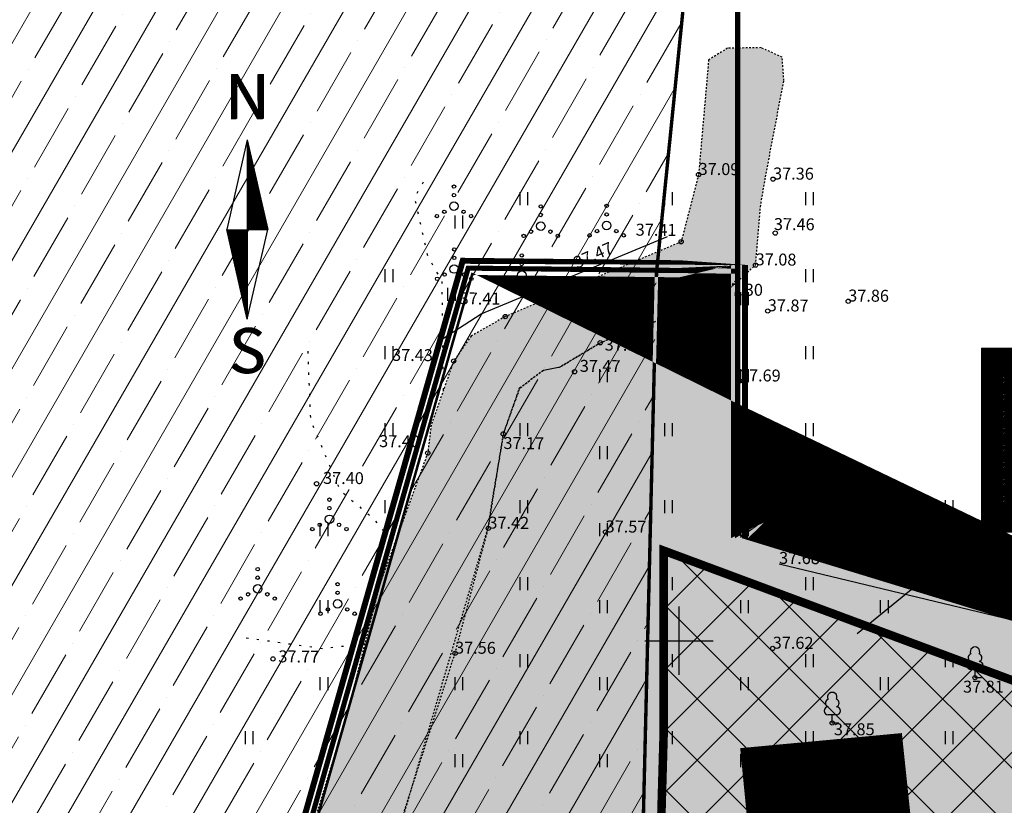
# Model space of a CAD drawing. Units: metres. Extents: x 550711 to 557404, y 6580073 to 6581541.
# Drawn here: x 553661 to 553719, y 6581040 to 6581086 of the extents above; entities that cross this region are included whole.
import ezdxf
from ezdxf import colors
from ezdxf.entities.mleader import LeaderData, LeaderLine
from ezdxf.enums import TextEntityAlignment as Align
from ezdxf.math import Vec2, Vec3

# ---------------------------------------------------------------- set-up
doc = ezdxf.new("R2010")
doc.units = ezdxf.units.M
doc.header["$MEASUREMENT"] = 0
for name, pattern in [('CENTER', [2, 1.25, -0.25, 0.25, -0.25]), ('DASHDOT', [25.4, 12.7, -6.35, 0, -6.35]), ('DASHED', [0.75, 0.5, -0.25]), ('HOONEKP', [0.02001, 0.01, -1e-05, 0.01]), ('KOLVIK', [1.25, 0.25, -1]), ('KONTUUR', [1.85, 1.25, -0.6]), ('KRAAVIPERV', [0.02001, 0.01, -1e-05, 0.01])]:
    doc.linetypes.add(name, pattern=pattern)
doc.layers.get('0').update_dxf_attribs({"color": 4})
for name, color, linetype, lineweight in [('0_Pen_No__30', 30, 'Continuous', 18), ('OPT-DP-ala', 129, 'CENTER', 9), ('OPT-kinnistu piir', 19, 'Continuous', 15), ('OPT-tugi hoonetus', 250, 'DASHED', 0), ('PIIRKITSENDUS', 10, 'Continuous', 0)]:
    doc.layers.add(name, color=color, linetype=linetype, lineweight=lineweight)
for name, color, linetype in [('HALJASTUS', 92, 'Continuous'), ('KORGUS-EH2000', 7, 'Continuous'), ('OPT-hoonest_õig', 7, 'Continuous'), ('OPT-hoonest_õigus', 7, 'Continuous'), ('PLANEERINGUALA', 240, 'Continuous'), ('PUU', 72, 'Continuous'), ('RAJATIS', 113, 'Continuous'), ('VEEKOGU', 140, 'Continuous'), ('VORK', 7, 'Continuous'), ('VORMISTUS', 7, 'Continuous')]:
    doc.layers.add(name, color=color, linetype=linetype)
doc.styles.add('ITALIC', font='italic.shx')
doc.styles.add('romanc', font='romanc.shx')
doc.styles.add('SUPERFRENCH', font='suf_____.pfb', dxfattribs={"height": 2.5})
doc.linetypes.add('HEKK', pattern='A,0,[133,mkm,S=0.6,R=0,X=0,Y=0],-2.3,[133,mkm,S=0.3,R=0,X=0.3,Y=0],-2.3', length=4.6)

# ---------------------------------------------------------------- blocks, each defined once
blk = doc.blocks.new('HEIN')
at = {"color": 0, "linetype": 'Continuous'}
for p, q in [((-0.4550559781346237, 0.7611157096907846), (-0.4550559781346237, -0.7611157096907846)), ((0.4550559781346237, 0.7611157096907846), (0.4550559781346237, -0.7611157096907846))]:
    blk.add_line(p, q, dxfattribs=at)
blk = doc.blocks.new('VKORIS')
at = {"color": 0, "linetype": 'Continuous'}
for p, q in [((-1.423576730799099e-13, 4.000355117866842), (-1.423576730799099e-13, -4.000355117867127)), ((-4.000355117866984, 0), (4.000355117866984, 0))]:
    blk.add_line(p, q, dxfattribs=at)
blk = doc.blocks.new('LEHTP1')
at = {"color": 0, "linetype": 'Continuous'}
for p, q in [((0.4799999999999969, 0.9500000000000028), (-0.4799999999999969, 0.9500000000000028)), ((0, 0), (0, 0.9500000000000028)), ((0.759999999999998, 0), (0, 0))]:
    blk.add_line(p, q, dxfattribs=at)
for centre, radius, start, end in [((-1.159043897149495e-09, 3.040000000704437), 0.5539404293070371, 332.5798988982388, 207.4201001198836), ((-0.3401035476007657, 2.345156728438894), 0.4651468350642171, 109.021735500605, 253.1415399157752), ((0.3401687613242368, 2.345155491845819), 0.4651267432251846, 286.850816263692, 70.98590916530911), ((-0.4749867724854871, 1.424986772487407), 0.4750132276980434, 90.00160104940193, 269.3952966062637), ((0.4749867724854872, 1.424986772487407), 0.4750132276980431, 270.6047033937363, 89.99839895059807)]:
    blk.add_arc(centre, radius, start, end, dxfattribs=at)
blk = doc.blocks.new('VQSA')
at = {"color": 0, "linetype": 'Continuous'}
for centre, radius in [((0, 2.300000000000004), 0.2), ((0, 1.299999999999997), 0.2), ((0, 0), 0.5), ((-2, -1.149999999999999), 0.2), ((-1.13000000000001, -0.6499999999999986), 0.2), ((1.129999999999995, -0.6499999999999986), 0.2), ((2, -1.149999999999999), 0.2)]:
    blk.add_circle(centre, radius, dxfattribs=at)
blk = doc.blocks.new('RING02')
at = {"color": 0, "linetype": 'Continuous', "lineweight": -3}
blk.add_circle((0, 0), 0.25, dxfattribs=at)
blk = doc.blocks.new('HOONESTTABEL')
at = {"layer": 'OPT-hoonest_õigus', "lineweight": 9, "true_color": 0xeeecdd}
h = blk.add_hatch(dxfattribs=at)
h.set_pattern_fill('ANSI31', color=254, scale=0.01, style=0)
h.set_pattern_definition([(45, (0, 0), (-0.02245064030267288, 0.02245064030267288), [])])
h.paths.add_polyline_path([(788.0902345467009, 349.1398312943233), (801.5591131945406, 349.1398312944009), (801.5591131945406, 343.7968381216749), (788.0902345467009, 343.7968381216749)])
at = {"layer": 'OPT-hoonest_õigus', "lineweight": 5}
for p, q in [((788.0902345467009, 349.1398312943233), (801.5591131945406, 349.1398312944009)), ((788.0902345467009, 349.1398312943233), (788.0902345467974, 343.7968381216409)), ((790.936006585919, 345.2587058781762), (790.9360065858972, 349.1398312943427)), ((801.5591131945406, 349.1398312944009), (801.5591131945406, 343.7968381216749)), ((790.9360065859054, 347.6779635377725), (801.5591131945406, 347.6779635378322)), ((794.6176309603852, 347.6779635378268), (794.617630960407, 345.2587058782308)), ((798.3745933425208, 347.67540239641), (798.3745933425645, 343.7969060516424)), ((790.936006585919, 345.2587058781762), (790.9360065859408, 343.7968381216494)), ((801.5591131945406, 345.2587058782382), (790.936006585919, 345.2587058781784)), ((788.0902345467974, 343.7968381216409), (801.5591131945406, 343.7968381216749))]:
    blk.add_line(p, q, dxfattribs=at)
blk = doc.blocks.new('NS')
for p, q in [((0, 5.25), (-1.197275629645446, -6.548361852765083e-10)), ((0, 5.25), (0, -5.25)), ((0, 5.25), (1.197275629645446, 6.548361852765083e-10)), ((0, -5.25), (1.197275629645446, 6.548361852765083e-10)), ((0, -5.25), (-1.197275629645446, -6.548361852765083e-10))]:
    blk.add_line(p, q)
at = {"color": 0}
for p, q in [((0, 5.223800981511886), (0.00597475198446773, 5.223800981511886)), ((0, 5.188800981639361), (0.0139565892459359, 5.188800981639361)), ((0, 5.153800981774111), (0.02193842650740407, 5.153800981774111)), ((0, 5.118800981901586), (0.02992026442370843, 5.118800981901586)), ((0, 5.083800981381501), (0.0379021016851766, 5.083800981381501)), ((0, 5.048800981508975), (0.04588393960148096, 5.048800981508975)), ((0, 5.013800981643726), (0.05386577686294913, 5.013800981643726)), ((0, 4.978800981771201), (0.0618476141244173, 4.978800981771201)), ((0, 4.943800981898676), (0.06982945204072166, 4.943800981898676)), ((0, 4.90880098137859), (0.07781128930218983, 4.90880098137859)), ((0, 4.873800981513341), (0.08579312721849419, 4.873800981513341)), ((0, 4.838800981640816), (0.09377496447996236, 4.838800981640816)), ((0, 4.803800981768291), (0.1017568023817148, 4.803800981768291)), ((0, 4.768800981903041), (0.109738639643183, 4.768800981903041)), ((0, 4.733800981382956), (0.1177204769046512, 4.733800981382956)), ((0, 4.698800981510431), (0.1257023148209555, 4.698800981510431)), ((0, 4.663800981637905), (0.1336841520824237, 4.663800981637905)), ((0, 4.628800981772656), (0.141665989998728, 4.628800981772656)), ((0, 4.593800981900131), (0.1496478272601962, 4.593800981900131)), ((0, 4.558800981380045), (0.1576296645216644, 4.558800981380045)), ((0, 4.52380098150752), (0.1656115024379687, 4.52380098150752)), ((0, 4.488800981642271), (0.1735933396994369, 4.488800981642271)), ((0, 4.453800981769746), (0.1815751776157413, 4.453800981769746)), ((0, 4.418800981904496), (0.1895570148772094, 4.418800981904496)), ((0, 4.383800981377135), (0.1975388527789619, 4.383800981377135)), ((0, 4.348800981511886), (0.2055206900404301, 4.348800981511886)), ((0, 4.313800981639361), (0.2135025273018982, 4.313800981639361)), ((0, 4.278800981774111), (0.2214843652182026, 4.278800981774111)), ((0, 4.243800981901586), (0.2294662024796708, 4.243800981901586)), ((0, 4.208800981381501), (0.2374480403959751, 4.208800981381501)), ((0, 4.173800981508975), (0.2454298776574433, 4.173800981508975)), ((0, 4.138800981643726), (0.2534117149189115, 4.138800981643726)), ((0, 4.103800981771201), (0.2613935528352158, 4.103800981771201)), ((0, 4.068800981898676), (0.269375390096684, 4.068800981898676)), ((0, 4.03380098137859), (0.2773572280129883, 4.03380098137859)), ((0, 3.998800981513341), (0.2853390652744565, 3.998800981513341)), ((0, 3.963800981640816), (0.2933209025359247, 3.963800981640816)), ((0, 3.928800981768291), (0.3013027404376771, 3.928800981768291)), ((0, 3.893800981903041), (0.3092845776991453, 3.893800981903041)), ((0, 3.858800981382956), (0.3172664156154497, 3.858800981382956)), ((0, 3.823800981510431), (0.3252482528769178, 3.823800981510431)), ((0, 3.788800981637905), (0.3332300907932222, 3.788800981637905)), ((0, 3.753800981772656), (0.3412119280546904, 3.753800981772656)), ((0, 3.718800981900131), (0.3491937653161585, 3.718800981900131)), ((0, 3.683800981380045), (0.3571756032324629, 3.683800981380045)), ((0, 3.64880098150752), (0.3651574404939311, 3.64880098150752)), ((0, 3.613800981642271), (0.3731392784102354, 3.613800981642271)), ((0, 3.578800981769746), (0.3811211156717036, 3.578800981769746)), ((0, 3.543800981904496), (0.3891029529331718, 3.543800981904496)), ((0, 3.508800981377135), (0.3970847908349242, 3.508800981377135)), ((0, 3.473800981511886), (0.4050666280963924, 3.473800981511886)), ((0, 3.438800981639361), (0.4130484660126967, 3.438800981639361)), ((0, 3.403800981774111), (0.4210303032741649, 3.403800981774111)), ((0, 3.368800981901586), (0.4290121411904693, 3.368800981901586)), ((0, 3.333800981381501), (0.4369939784519374, 3.333800981381501)), ((0, 3.298800981508975), (0.4449758157134056, 3.298800981508975)), ((0, 3.263800981643726), (0.45295765362971, 3.263800981643726)), ((0, 3.228800981771201), (0.4609394908911781, 3.228800981771201)), ((0, 3.193800981898676), (0.4689213288074825, 3.193800981898676)), ((0, 3.15880098137859), (0.4769031660689507, 3.15880098137859)), ((0, 3.123800981513341), (0.4848850033304188, 3.123800981513341)), ((0, 3.088800981640816), (0.4928668412321713, 3.088800981640816)), ((0, 3.053800981768291), (0.5008486784936395, 3.053800981768291)), ((0, 3.018800981903041), (0.5088305164099438, 3.018800981903041)), ((0, 2.983800981382956), (0.516812353671412, 2.983800981382956)), ((0, 2.948800981510431), (0.5247941909328802, 2.948800981510431)), ((0, 2.913800981637905), (0.5327760288491845, 2.913800981637905)), ((0, 2.878800981772656), (0.5407578661106527, 2.878800981772656)), ((0, 2.843800981900131), (0.548739704026957, 2.843800981900131)), ((0, 2.808800981380045), (0.5567215412884252, 2.808800981380045)), ((0, 2.77380098150752), (0.5647033792047296, 2.77380098150752)), ((0, 2.738800981642271), (0.5726852164661977, 2.738800981642271)), ((0, 2.703800981769746), (0.5806670537276659, 2.703800981769746)), ((0, 2.668800981904496), (0.5886488916294184, 2.668800981904496)), ((0, 2.633800981377135), (0.5966307288908865, 2.633800981377135)), ((0, 2.598800981511886), (0.6046125668071909, 2.598800981511886)), ((0, 2.563800981639361), (0.6125944040686591, 2.563800981639361)), ((0, 2.528800981774111), (0.6205762413301272, 2.528800981774111)), ((0, 2.493800981901586), (0.6285580792464316, 2.493800981901586)), ((0, 2.458800981381501), (0.6365399165078998, 2.458800981381501)), ((0, 2.423800981508975), (0.6445217544242041, 2.423800981508975)), ((0, 2.388800981643726), (0.6525035916856723, 2.388800981643726)), ((0, 2.353800981771201), (0.6604854296019766, 2.353800981771201)), ((0, 2.318800981898676), (0.6684672668634448, 2.318800981898676)), ((0, 2.28380098137859), (0.676449104124913, 2.28380098137859)), ((0, 2.248800981513341), (0.6844309420266654, 2.248800981513341)), ((0, 2.213800981640816), (0.6924127792881336, 2.213800981640816)), ((0, 2.178800981768291), (0.700394617204438, 2.178800981768291)), ((0, 2.143800981903041), (0.7083764544659061, 2.143800981903041)), ((0, 2.108800981382956), (0.7163582917273743, 2.108800981382956)), ((0, 2.073800981510431), (0.7243401296436787, 2.073800981510431)), ((0, 2.038800981637905), (0.7323219669051468, 2.038800981637905)), ((0, 2.003800981772656), (0.7403038048214512, 2.003800981772656)), ((0, 1.968800981900131), (0.7482856420829194, 1.968800981900131)), ((0, 1.933800981380045), (0.7562674793443875, 1.933800981380045)), ((0, 1.89880098150752), (0.7642493172606919, 1.89880098150752)), ((0, 1.863800981642271), (0.7722311545221601, 1.863800981642271)), ((0, 1.828800981769746), (0.7802129924239125, 1.828800981769746)), ((0, 1.793800981904496), (0.7881948296853807, 1.793800981904496)), ((0, 1.758800981377135), (0.796176667601685, 1.758800981377135)), ((0, 1.723800981511886), (0.8041585048631532, 1.723800981511886)), ((0, 1.688800981639361), (0.8121403421246214, 1.688800981639361)), ((0, 1.653800981774111), (0.8201221800409257, 1.653800981774111)), ((0, 1.618800981901586), (0.8281040173023939, 1.618800981901586)), ((0, 1.583800981381501), (0.8360858552186983, 1.583800981381501)), ((0, 1.548800981508975), (0.8440676931350026, 1.548800981508975)), ((0, 1.513800981643726), (0.8520495303964708, 1.513800981643726)), ((0, 1.478800981771201), (0.860031367657939, 1.478800981116365)), ((0, 1.443800981898676), (0.8680132055596914, 1.443800982553512)), ((0, 1.40880098137859), (0.8759950434759958, 1.408800982033426)), ((0, 1.373800981513341), (0.8839768807374639, 1.373800981513341)), ((0, 1.338800981640816), (0.8919587179989321, 1.338800981640816)), ((0, 1.303800981768291), (0.8999405552604003, 1.30380098112073)), ((0, 1.268800981903041), (0.9079223931767046, 1.268800981903041)), ((0, 1.233800981382956), (0.9159042304381728, 1.233800981382956)), ((0, 1.198800981510431), (0.9238860683544772, 1.198800981510431)), ((0, 1.163800981637905), (0.9318679062707815, 1.163800981637905)), ((0, 1.128800981772656), (0.9398497435322497, 1.128800981772656)), ((0, 1.093800981900131), (0.9478315807937179, 1.093800981252571)), ((0, 1.058800981380045), (0.9558134186954703, 1.058800981380045)), ((0, 1.02380098150752), (0.9637952559569385, 1.02380098150752)), ((0, 0.9888009816422709), (0.9717770932184067, 0.9888009809874347)), ((0, 0.9538009817697457), (0.979758931134711, 0.9538009824245819)), ((0, 0.9188009819044964), (0.9877407683961792, 0.9188009819044964)), ((0, 0.883800981377135), (0.9957226063124835, 0.8838009807295748)), ((0, 0.8488009815118858), (1.003704443573952, 0.8488009808570496)), ((0, 0.8138009816393605), (1.01168628083542, 0.8138009822941967)), ((0, 0.7788009817741113), (1.019668118751724, 0.7788009817741113)), ((0, 0.7438009819015861), (1.027649956013192, 0.7438009812467499)), ((0, 0.7088009813815006), (1.035631793929497, 0.7088009813815006)), ((0, 0.6738009815089754), (1.043613631190965, 0.6738009815089754)), ((0, 0.6388009816437261), (1.051595468452433, 0.6388009822912863)), ((0, 0.6038009817712009), (1.059577305713901, 0.6038009817712009)), ((0, 0.5688009818986757), (1.067559143615654, 0.5688009812511154)), ((0, 0.5338009813785902), (1.075540981531958, 0.5338009820334264)), ((0, 0.498800981513341), (1.083522818793426, 0.498800981513341)), ((0, 0.4638009816408157), (1.091504656054894, 0.4638009822956519)), ((0, 0.4288009817682905), (1.099486493971199, 0.4288009817682905)), ((0, 0.3938009819030412), (1.107468331232667, 0.3938009819030412)), ((0, 0.3588009813829558), (1.115450169148971, 0.3588009813829558)), ((0, 0.3238009815104306), (1.123432006410439, 0.3238009815104306)), ((0, 0.2888009816379054), (1.131413843671908, 0.2888009809903451)), ((0, 0.2538009817726561), (1.139395681588212, 0.2538009824202163)), ((0, 0.2188009819001309), (1.14737751884968, 0.2188009812525706)), ((0, 0.1838009813800454), (1.155359356751433, 0.1838009807252092)), ((0, 0.1488009815075202), (1.163341194012901, 0.1488009815075202)), ((0, 0.1138009816422709), (1.171323031274369, 0.1138009809874347)), ((0, 0.0788009817697457), (1.179304869190673, 0.0788009817697457)), ((0, 0.04380098190449644), (1.187286706452142, 0.04380098190449644)), ((0, 0.008800981377135031), (1.195268544368446, 0.008800980729574803)), ((-1.191300877646427, -0.02619901914295042), (0, -0.02619901848811423)), ((-1.183319040384958, -0.06119901836063946), (0, -0.06119901836063946)), ((-1.17533720312349, -0.09619901822588872), (0, -0.09619901822588872)), ((-1.167355365207186, -0.1311990174435778), (0, -0.1311990180984139)), ((-1.159373527945718, -0.1661990186184994), (0, -0.1661990186184994)), ((-1.151391690043965, -0.2011990178361884), (0, -0.2011990184910246)), ((-1.143409852782497, -0.2361990190111101), (0, -0.2361990183562739)), ((-1.135428015521029, -0.2711990182287991), (0, -0.2711990182287991)), ((-1.127446177604725, -0.3061990181013243), (0, -0.3061990181013243)), ((-1.11946433968842, -0.3411990186214098), (0, -0.3411990186214098)), ((-1.111482502426952, -0.3761990178390988), (0, -0.376199018486659)), ((-1.103500665165484, -0.4111990183591843), (0, -0.4111990183591843)), ((-1.095518827904016, -0.4461990188792697), (0, -0.4461990182317095)), ((-1.087536989987711, -0.4811990174493985), (0, -0.4811990180969588)), ((-1.079555152726243, -0.5161990186170442), (0, -0.5161990186170442)), ((-1.071573314809939, -0.5511990191444056), (0, -0.5511990184895694)), ((-1.063591476908186, -0.5861990183620946), (0, -0.5861990183620946)), ((-1.055609639646718, -0.6211990182273439), (0, -0.6211990182273439)), ((-1.04762780238525, -0.656199017445033), (0, -0.6561990180998691)), ((-1.039645964468946, -0.6911990186199546), (0, -0.6911990186199546)), ((-1.031664127207478, -0.7261990184924798), (0, -0.7261990184924798)), ((-1.023682289291173, -0.7611990183577291), (0, -0.7611990183577291)), ((-1.015700452684541, -0.7961990188778145), (0, -0.7961990182302543)), ((-1.007718614768237, -0.8311990187503397), (0, -0.8311990180955036)), ((-0.9997367768519325, -0.866199018622865), (0, -0.866199018622865)), ((-0.9917549389356282, -0.9011990184881142), (0, -0.9011990184881142)), ((-0.9837731023289962, -0.9361990183606395), (0, -0.9361990183606395)), ((-0.9757912644126918, -0.9711990175783285), (0, -0.9711990182258887)), ((-0.9678094265109394, -1.006199018098414), (0, -1.006199018098414)), ((-0.9598275892494712, -1.041199018618499), (0, -1.041199018618499)), ((-0.951845751988003, -1.076199018491025), (0, -1.076199018491025)), ((-0.9438639140716987, -1.111199017708714), (0, -1.111199018356274)), ((-0.9358820768102305, -1.146199018228799), (0, -1.146199018228799)), ((-0.9279002395487623, -1.181199018101324), (0, -1.181199018101324)), ((-0.919918401632458, -1.21619901862141), (0, -1.21619901862141)), ((-0.9119365643709898, -1.251199018486659), (0, -1.251199018486659)), ((-0.9039547264546854, -1.286199018359184), (0, -1.286199018359184)), ((-0.8959728891932173, -1.321199017576873), (0, -1.321199018231709)), ((-0.8879910519317491, -1.356199018751795), (0, -1.356199018096959)), ((-0.8800092140154447, -1.391199018617044), (0, -1.391199018617044)), ((-0.8720273767539766, -1.426199019144406), (0, -1.426199018489569)), ((-0.8640455394925084, -1.461199018362095), (0, -1.461199018362095)), ((-0.856063701590756, -1.496199018227344), (0, -1.496199018227344)), ((-0.8480818636744516, -1.531199018099869), (0, -1.531199018099869)), ((-0.8401000257581472, -1.566199018619955), (0, -1.566199018619955)), ((-0.8321181891515153, -1.60119901849248), (0, -1.60119901849248)), ((-0.8241363512352109, -1.636199018357729), (0, -1.636199018357729)), ((-0.8161545139737427, -1.671199018230254), (0, -1.671199018230254)), ((-0.8081726767122746, -1.706199018095504), (0, -1.706199018095504)), ((-0.8001908387959702, -1.741199018622865), (0, -1.741199018622865)), ((-0.792209001534502, -1.776199018488114), (0, -1.776199018488114)), ((-0.7842271636181977, -1.811199018360639), (0, -1.811199018360639)), ((-0.7762453263567295, -1.846199018225889), (0, -1.846199018225889)), ((-0.7682634890952613, -1.881199018098414), (0, -1.881199018098414)), ((-0.7602816511935089, -1.916199018618499), (0, -1.916199018618499)), ((-0.7522998139320407, -1.951199018491025), (0, -1.951199018491025)), ((-0.7443179760157363, -1.986199018356274), (0, -1.986199018356274)), ((-0.7363361387542682, -2.021199018228799), (0, -2.021199018228799)), ((-0.7283543014928, -2.056199018101324), (0, -2.056199018101324)), ((-0.7203724635764956, -2.09119901862141), (0, -2.09119901862141)), ((-0.7123906263150275, -2.126199018486659), (0, -2.126199018486659)), ((-0.7044087883987231, -2.161199018359184), (0, -2.161199018359184)), ((-0.696426951137255, -2.196199018231709), (0, -2.196199018231709)), ((-0.6884451132209506, -2.231199018096959), (0, -2.231199018096959)), ((-0.6804632759594824, -2.266199018617044), (0, -2.266199018617044)), ((-0.6724814386980142, -2.301199018489569), (0, -2.301199018489569)), ((-0.6644996007962618, -2.336199018362095), (0, -2.336199018362095)), ((-0.6565177635347936, -2.371199018227344), (0, -2.371199018227344)), ((-0.6485359256184893, -2.406199018099869), (0, -2.406199018099869)), ((-0.6405540883570211, -2.441199018619955), (0, -2.441199018619955)), ((-0.6325722510955529, -2.47619901849248), (0, -2.47619901849248)), ((-0.6245904131792486, -2.511199018357729), (0, -2.511199018357729)), ((-0.6166085759177804, -2.546199018230254), (0, -2.546199018230254)), ((-0.608626738001476, -2.581199018095504), (0, -2.581199018095504)), ((-0.6006449007400079, -2.616199018622865), (0, -2.616199018622865)), ((-0.5926630628237035, -2.651199018488114), (0, -2.651199018488114)), ((-0.5846812255622353, -2.686199018360639), (0, -2.686199018360639)), ((-0.5766993883007672, -2.721199018225889), (0, -2.721199018225889)), ((-0.5687175503990147, -2.756199018098414), (0, -2.756199018098414)), ((-0.5607357131375466, -2.791199018618499), (0, -2.791199018618499)), ((-0.5527538752212422, -2.826199018491025), (0, -2.826199018491025)), ((-0.544772037959774, -2.861199018356274), (0, -2.861199018356274)), ((-0.5367902006983059, -2.896199018228799), (0, -2.896199018228799)), ((-0.5288083627820015, -2.931199018101324), (0, -2.931199018101324)), ((-0.5208265255205333, -2.96619901862141), (0, -2.96619901862141)), ((-0.512844687604229, -3.001199018486659), (0, -3.001199018486659)), ((-0.5048628503427608, -3.036199018359184), (0, -3.036199018359184)), ((-0.4968810130812926, -3.071199018231709), (0, -3.071199018231709)), ((-0.4888991751649883, -3.106199018096959), (0, -3.106199018096959)), ((-0.4809173379035201, -3.141199018617044), (0, -3.141199018617044)), ((-0.4729355000017677, -3.176199018489569), (0, -3.176199018489569)), ((-0.4649536627402995, -3.211199018362095), (0, -3.211199018362095)), ((-0.4569718248239951, -3.246199018227344), (0, -3.246199018227344)), ((-0.4489899875625269, -3.281199018099869), (0, -3.281199018099869)), ((-0.4410081503010588, -3.316199018619955), (0, -3.316199018619955)), ((-0.4330263123847544, -3.35119901849248), (0, -3.35119901849248)), ((-0.4250444751232862, -3.386199018357729), (0, -3.386199018357729)), ((-0.4170626372069819, -3.421199018230254), (0, -3.421199018230254)), ((-0.4090807999455137, -3.456199018095504), (0, -3.456199018095504)), ((-0.4010989626840455, -3.491199018622865), (0, -3.491199018622865)), ((-0.3931171247677412, -3.526199018488114), (0, -3.526199018488114)), ((-0.385135287506273, -3.561199018360639), (0, -3.561199018360639)), ((-0.3771534496045206, -3.596199018225889), (0, -3.596199018225889)), ((-0.3691716123430524, -3.631199018098414), (0, -3.631199018098414)), ((-0.361189774426748, -3.666199018618499), (0, -3.666199018618499)), ((-0.3532079371652799, -3.701199018491025), (0, -3.701199018491025)), ((-0.3452260999038117, -3.736199018356274), (0, -3.736199018356274)), ((-0.3372442619875073, -3.771199018228799), (0, -3.771199018228799)), ((-0.3292624247260392, -3.806199018101324), (0, -3.806199018101324)), ((-0.3212805868097348, -3.84119901862141), (0, -3.84119901862141)), ((-0.3132987495482666, -3.876199018486659), (0, -3.876199018486659)), ((-0.3053169122867985, -3.911199018359184), (0, -3.911199018359184)), ((-0.2973350743704941, -3.946199018231709), (0, -3.946199018231709)), ((-0.2893532371090259, -3.981199018096959), (0, -3.981199018096959)), ((-0.2813713992072735, -4.016199018617044), (0, -4.016199018617044)), ((-0.2733895619458053, -4.051199018489569), (0, -4.051199018489569)), ((-0.2654077246843372, -4.086199018362095), (0, -4.086199018362095)), ((-0.2574258867680328, -4.121199018227344), (0, -4.121199018227344)), ((-0.2494440495065646, -4.156199018099869), (0, -4.156199018099869)), ((-0.2414622115902603, -4.191199018619955), (0, -4.191199018619955)), ((-0.2334803743287921, -4.22619901849248), (0, -4.22619901849248)), ((-0.2254985364124877, -4.261199018357729), (0, -4.261199018357729)), ((-0.2175166991510196, -4.296199018230254), (0, -4.296199018230254)), ((-0.2095348618895514, -4.331199018095504), (0, -4.331199018095504)), ((-0.201553023973247, -4.366199018622865), (0, -4.366199018622865)), ((-0.1935711867117789, -4.401199018488114), (0, -4.401199018488114)), ((-0.1855893488100264, -4.436199018360639), (0, -4.436199018360639)), ((-0.1776075115485583, -4.471199018225889), (0, -4.471199018225889)), ((-0.1696256742870901, -4.506199018098414), (0, -4.506199018098414)), ((-0.1616438363707857, -4.541199018618499), (0, -4.541199018618499)), ((-0.1536619991093175, -4.576199018491025), (0, -4.576199018491025)), ((-0.1456801611930132, -4.611199018356274), (0, -4.611199018356274)), ((-0.137698323931545, -4.646199018228799), (0, -4.646199018228799)), ((-0.1297164860152407, -4.681199018101324), (0, -4.681199018101324)), ((-0.1217346487537725, -4.71619901862141), (0, -4.71619901862141)), ((-0.1137528114923043, -4.751199018486659), (0, -4.751199018486659)), ((-0.105770973576, -4.786199018359184), (0, -4.786199018359184)), ((-0.09778913631453179, -4.821199018231709), (0, -4.821199018231709)), ((-0.08980729841277935, -4.856199018096959), (0, -4.856199018096959)), ((-0.08182546115131117, -4.891199018617044), (0, -4.891199018617044)), ((-0.073843623889843, -4.926199018489569), (0, -4.926199018489569)), ((-0.06586178597353864, -4.961199018362095), (0, -4.961199018362095)), ((-0.05787994871207047, -4.996199018227344), (0, -4.996199018227344)), ((-0.04989811079576612, -5.031199018099869), (0, -5.031199018099869)), ((-0.04191627353429794, -5.066199018619955), (0, -5.066199018619955)), ((-0.03393443627282977, -5.10119901849248), (0, -5.10119901849248)), ((-0.02595259835652541, -5.136199018357729), (0, -5.136199018357729)), ((-0.01797076109505724, -5.171199018230254), (0, -5.171199018230254)), ((-0.009988923178752884, -5.206199018095504), (0, -5.206199018095504)), ((-0.002007085917284712, -5.241199018622865), (0, -5.241199018622865))]:
    blk.add_line(p, q, dxfattribs=at)
at = {"style": 'SUPERFRENCH'}
for p in [(-0.02531642178655602, 7.775062405562494), (0, 7.786871353688184), (0.04050623365037609, 7.800367438198009)]:
    blk.add_text('N', height=2.625, dxfattribs=at).set_placement(p, align=Align.MIDDLE_CENTER)
for p in [(-0.02531642178655602, -7.442693335717195), (0, -7.430884387591504), (0.04050623365037609, -7.417388303074404)]:
    blk.add_text('S', height=2.625, dxfattribs=at).set_placement(p, align=Align.MIDDLE)
blk = doc.blocks.new('POHINOOL')
at = {"xscale": 2, "yscale": 2, "zscale": 2}
blk.add_blockref('NS', (0, 0), dxfattribs=at)

msp = doc.modelspace()

# ---------------------------------------------------------------- hatches: boundary and pattern name
at = {"layer": '0_Pen_No__30', "linetype": 'Continuous', "lineweight": 0, "ltscale": 1000, "true_color": 0xf8991e}
h = msp.add_hatch(dxfattribs=at)
h.set_pattern_fill('ANSI31', color=30, scale=0.01, angle=-8.553603151614592, style=0)
h.set_pattern_definition([(36.4463968483854, (2527251.416514785, 279052.8469014438), (-0.0188617376469729, 0.0255401126257651), [])])
h.paths.add_polyline_path([(553705.5694696921, 6581025.462076657), (553703.8050185808, 6581043.525780398), (553712.874560596, 6581044.370683447), (553714.7519526038, 6581026.516012887)])
at = {"layer": 'OPT-tugi hoonetus', "linetype": 'Continuous', "true_color": 0xafd9aa}
h = msp.add_hatch(dxfattribs=at)
h.set_pattern_fill('ANSI35', color=9, scale=0.5, angle=15)
h.set_pattern_definition([(59.99999999999999, (169.7444940793794, 513.807123276405), (-2.749630657015593, 1.5875), []), (59.99999999999999, (171.9130603446392, 514.3881888557225), (-2.749630657015593, 1.5875), [3.96875, -0.79375, 0, -0.79375])])
h.paths.add_polyline_path([(553701.3539208786, 6581097.997673918), (553698.6899356059, 6581071.602517952), (553696.0520014955, 6580962.683209443), (553591.635138322, 6580890.248896712), (553591.4707504981, 6580921.580232238), (553608.4069387801, 6580938.094688583), (553605.147658301, 6581103.485290693), (553703.430000014, 6581118.819999012)])
at = {"layer": 'PLANEERINGUALA', "true_color": 0xf8991e}
h = msp.add_hatch(dxfattribs=at)
h.set_pattern_fill('ANSI37', color=30, scale=0.8, style=0)
h.set_pattern_definition([(45, (170.6577306602849, 514.2718914737925), (-1.796051224213831, 1.796051224213831), []), (135, (170.6577306602849, 514.2718914737925), (-1.796051224213831, -1.79605122421383), [])])
h.paths.add_polyline_path([(553698.3335716228, 6581017.171070855), (553699.1038618104, 6581044.510948746), (553699.1028366708, 6581055.275969022), (553746.4738920013, 6581037.652117831), (553746.8155143828, 6581028.297885249), (553738.8494558353, 6581025.850966922), (553738.533895959, 6581027.992401836)])
at = {"layer": 'RAJATIS', "linetype": 'HOONEKP', "true_color": 0xffffd3}
h = msp.add_hatch(color=7, dxfattribs=at)
h.dxf.hatch_style = 1
h.paths.add_polyline_path([(553673.8697788813, 6581005.407796933), (553677.2442082172, 6581016.580669221), (553682.1023906402, 6581034.191867529), (553683.6596729972, 6581039.004593763), (553688.8324969515, 6581056.642307537), (553689.0761290998, 6581058.224886741), (553689.7637103014, 6581062.222872511), (553690.6877164161, 6581064.792651041), (553691.3548649164, 6581065.314997583), (553692.07, 6581065.85), (553693.0055175218, 6581066.022918526), (553695.39, 6581067.45), (553702.6266578037, 6581070.219613852), (553703.4170481757, 6581071.202541339), (553703.5400000138, 6581059.019383325), (553751.3353150235, 6581041.17458636), (553751.5054530274, 6581039.482285173), (553751.6181455568, 6581035.897138314), (553751.674507404, 6581034.845999183), (553751.5174515407, 6581034.302520168), (553751.9012013916, 6581026.632820256), (553746.4807561728, 6581025.14681666), (553734.1716364616, 6581021.640162478)])
at = {"layer": 'VEEKOGU', "ltscale": 2}
h = msp.add_hatch(dxfattribs=at)
h.set_pattern_fill('DASH', color=256, scale=5, style=0)
h.set_pattern_definition([(0, (0, 0), (0.625, 0.625), [0.625, -0.625])])
h.paths.add_polyline_path([(553705.07, 6581077.17), (553706.1429389734, 6581082.801378198), (553706.0463431507, 6581084.172104523), (553704.8099197365, 6581084.731983041), (553702.8393431375, 6581084.693367695), (553701.7381445256, 6581084.017656676), (553701.15, 6581077.295), (553700.13, 6581073.36), (553694.48, 6581070.98), (553689.83, 6581068.98), (553687.83, 6581067.84), (553686.81, 6581066.38), (553685.49, 6581062.62), (553685.29, 6581060.99), (553682.48, 6581053.3), (553680.55, 6581045.63), (553678.7, 6581039.61), (553675.74, 6581027.505), (553674.04, 6581020.8), (553672.69, 6581017.54), (553671.01, 6581011.09), (553669.04, 6581005.98), (553668.53, 6581001.99), (553667.76, 6580999.95), (553666.13, 6580997.12), (553664.91, 6580993.12), (553664.72, 6580989.86), (553663.69, 6580986.51), (553660.92, 6580977.88), (553659.13, 6580971.42), (553657.05, 6580965.21), (553655.83, 6580961.35), (553654.53, 6580955.06), (553653.57, 6580953.38), (553653.17, 6580951.76), (553652.23, 6580951.05), (553651.2, 6580950.65), (553644.13, 6580946.17), (553638.97, 6580942.99), (553633.87, 6580940.3), (553631.825, 6580938.785), (553630.45, 6580937.285), (553628.68, 6580935.22), (553628.36, 6580933.95), (553627.63, 6580932.15), (553627.16, 6580930.29), (553626.76, 6580928.66), (553627.0874694239, 6580927.039407352), (553627.63, 6580925.82), (553628.58, 6580925.17), (553629.23, 6580925.19), (553631.13, 6580925.435000001), (553631.5549999999, 6580925.905), (553631.82, 6580927.15), (553633.064, 6580930.296), (553633.049, 6580931.86), (553634.373, 6580934.568), (553635.049, 6580935.299), (553637.088, 6580936.635), (553641.635, 6580938.494), (553649.359, 6580942.587000001), (553650.8300000002, 6580943.500000001), (553654.32, 6580945.7), (553655.5349999999, 6580947.225), (553656.165, 6580948.359999999), (553657.29, 6580950.108), (553659.8, 6580956.42), (553662.01, 6580963.85), (553664.125, 6580971.405), (553666.06, 6580978.09), (553668.67, 6580987.27), (553671.63, 6580995.82), (553673.85, 6581005.33), (553674.45, 6581007.69), (553676.08, 6581012.79), (553677.24, 6581016.57), (553679.3, 6581024), (553681.97, 6581034.11), (553683.62, 6581039.08), (553686.89, 6581049.26), (553688.84, 6581056.58), (553689.7208554955, 6581062.100537626), (553690.67, 6581064.81), (553692.07, 6581065.85), (553693.08, 6581066.05), (553695.39, 6581067.45), (553702.53, 6581070.23), (553704.49, 6581072), (553704.7749999999, 6581075.415)])

# ---------------------------------------------------------------- linework, layer by layer
at = {"layer": 'HALJASTUS', "linetype": 'KOLVIK', "ltscale": 0.5, "flags": 128}
for points in [[(553685.0253718182, 6581076.850377086), (553684.5147335844, 6581075.935614255), (553685.2704487828, 6581072.558976505), (553686.1155096205, 6581071.041016174), (553686.1881127215, 6581064.60856351)], [(553678.2632865713, 6581066.947329853), (553678.422566446, 6581062.926108285), (553680.1427359108, 6581058.83072822), (553682.0674785257, 6581057.181983431), (553683.3443439979, 6581055.665411153)], [(553681.603335408, 6581049.816053149), (553679.138661108, 6581049.523424953), (553674.3644307848, 6581050.197901053)]]:
    msp.add_lwpolyline(points, dxfattribs=at)
at = {"layer": 'HALJASTUS', "linetype": 'HEKK', "ltscale": 0.5, "flags": 128}
for points in [[(553686.1534460626, 6581067.679942553), (553688.414918919, 6581069.136790789), (553699.3313960296, 6581073.67611474)], [(553705.863, 6581054.498), (553719.0286526541, 6581051.340262334), (553720.4392146608, 6581050.979494982), (553724.5446822379, 6581050.684096972)]]:
    msp.add_lwpolyline(points, dxfattribs=at)
at = {"layer": 'OPT-DP-ala', "color": 217, "ltscale": 4, "true_color": 0x93278f, "const_width": 1}
msp.add_lwpolyline([(553687.5847493361, 6581071.920857081), (553700.0311317118, 6581071.779992605), (553703.5400000139, 6581071.73883287), (553703.5400000138, 6581059.019383325), (553706.3650057729, 6581057.963671831), (553751.3970430357, 6581041.150509602), (553752.0994365036, 6581024.915186306), (553759.7724813948, 6580996.058519438), (553736.176461941, 6580989.92355438), (553716.6155961166, 6580984.273304285), (553704.8634155355, 6580981.44277909), (553701.6423357703, 6580980.664597713), (553695.2643046291, 6580965.67672049), (553699.0459192671, 6580963.122902813), (553713.803750466, 6580953.180679349), (553711.5416840443, 6580920.526493845), (553699.564673454, 6580923.260925076), (553660.6357624716, 6580926.480008109), (553647.0313945, 6580926.509995695), (553629.0002095688, 6580925.967250999), (553627.843558522, 6580937.016312312), (553653.0154074421, 6580950.548057735)], close=True, dxfattribs=at)
at = {"layer": 'OPT-kinnistu piir', "color": 17, "const_width": 0.3}
for points in [[(553328.6100000137, 6581540.87999901), (553705.870000014, 6581271.649999012), (553701.5100000139, 6581167.819999012), (553711.6200000138, 6581163.929999013), (553715.730000014, 6581162.349999012), (553703.430000014, 6581118.819999012), (553703.4400000139, 6581071.639999012), (553700.0300000139, 6581071.679999009), (553687.660000014, 6581071.819999012), (553653.1000000138, 6580950.479999012), (553627.9500000138, 6580936.959999013), (553629.0900000139, 6580926.069999012), (553575.1900000139, 6580911.779999014), (553526.000000014, 6580892.63999901), (553513.700000014, 6580886.719999013), (553498.7600000141, 6580878.319999011), (553497.0800000138, 6580882.44999901), (553318.9800000137, 6581292.139999012)], [(553703.430000014, 6581118.819999012), (553723.5800000139, 6581111.039999011), (553739.870000014, 6581104.539999013), (553770.920000014, 6581093.629999013), (553751.3000000139, 6581041.079999013), (553706.3300000139, 6581057.869999013), (553703.4400000138, 6581058.949999012), (553703.4400000139, 6581071.639999012)], [(553687.660000014, 6581071.819999012), (553700.0300000139, 6581071.679999009), (553703.4400000139, 6581071.639999012), (553703.4400000138, 6581058.949999012), (553706.3300000139, 6581057.869999013), (553751.3000000139, 6581041.079999013), (553752.000000014, 6581024.899999011), (553759.6500000139, 6580996.12999901), (553736.150000014, 6580990.01999901), (553716.5900000139, 6580984.369999013), (553704.8400000138, 6580981.539999013), (553701.5700000138, 6580980.749999011), (553695.140000014, 6580965.639999012), (553698.9900000138, 6580963.039999013), (553713.7000000138, 6580953.129999014), (553711.4500000139, 6580920.649999011), (553699.5800000139, 6580923.359999012), (553660.6400000139, 6580926.579999011), (553647.0300000139, 6580926.609999012), (553629.0900000139, 6580926.069999012), (553627.9500000138, 6580936.959999013), (553653.1000000138, 6580950.479999012)]]:
    msp.add_lwpolyline(points, close=True, dxfattribs=at)
at = {"layer": 'OPT-tugi hoonetus', "color": 85, "linetype": 'KONTUUR', "true_color": 0x58ba48, "const_width": 0.2}
msp.add_lwpolyline([(553701.3539208786, 6581097.997673918), (553701.3539208786, 6581097.997673918), (553698.6899356059, 6581071.602517952), (553696.0520014955, 6580962.683209443), (553591.635138322, 6580890.248896712), (553591.4707504981, 6580921.580232238), (553608.4069387801, 6580938.094688583), (553605.147658301, 6581103.485290693), (553703.430000014, 6581118.819999012), (553701.3539208786, 6581097.997673918)], dxfattribs=at)
at = {"layer": 'PIIRKITSENDUS', "color": 1, "ltscale": 0.5, "const_width": 0.5, "flags": 128}
msp.add_lwpolyline([(553668.3189296977, 6581003.913590674), (553687.660000014, 6581071.819999012), (553703.4400000139, 6581071.639999012), (553703.4400000138, 6581059.065435614), (553751.3349775168, 6581041.173682386), (553751.9341716997, 6581026.421573476), (553668.3189296977, 6581003.913590674)], dxfattribs=at)
at = {"layer": 'PLANEERINGUALA', "color": 7, "linetype": 'DASHDOT', "lineweight": 0, "ltscale": 0.2, "const_width": 0.5}
msp.add_lwpolyline([(553698.3335716228, 6581017.171070855), (553699.1038618104, 6581044.510948746), (553699.1028366708, 6581055.275969022), (553699.1028366708, 6581055.275969022), (553746.4738920013, 6581037.652117831), (553746.8155143828, 6581028.297885249), (553738.8494558353, 6581025.850966922), (553738.533895959, 6581027.992401836)], close=True, dxfattribs=at)
at = {"layer": 'PLANEERINGUALA', "color": 7, "linetype": 'Continuous', "lineweight": 0, "ltscale": 0.2, "const_width": 0.4}
msp.add_lwpolyline([(553705.5694696921, 6581025.462076657), (553703.8050185808, 6581043.525780398), (553712.874560596, 6581044.370683447), (553714.7519526038, 6581026.516012887)], close=True, dxfattribs=at)
at = {"layer": 'RAJATIS', "color": 7, "linetype": 'HOONEKP', "true_color": 0xffffd3, "flags": 128}
msp.add_lwpolyline([(553673.8697788813, 6581005.407796933), (553677.2442082172, 6581016.580669221), (553682.1023906402, 6581034.191867529), (553683.6596729972, 6581039.004593763), (553688.8324969515, 6581056.642307537), (553689.0761290998, 6581058.224886741), (553689.7637103014, 6581062.222872511), (553690.6877164161, 6581064.792651041), (553691.3548649164, 6581065.314997583), (553692.07, 6581065.85), (553693.0055175218, 6581066.022918526), (553695.39, 6581067.45), (553702.6266578037, 6581070.219613852), (553703.4170481757, 6581071.202541339), (553703.5400000138, 6581059.019383325), (553751.3353150235, 6581041.17458636), (553751.5054530274, 6581039.482285173), (553751.5054530274, 6581039.482285173), (553751.5054530274, 6581039.482285173), (553751.5054530274, 6581039.482285173), (553751.6181455568, 6581035.897138314), (553751.674507404, 6581034.845999183), (553751.5174515407, 6581034.302520168), (553751.9012013916, 6581026.632820256), (553746.4807561728, 6581025.14681666), (553734.1716364616, 6581021.640162478), (553673.8697788812, 6581005.407796933)], dxfattribs=at)
at = {"layer": 'VEEKOGU', "linetype": 'KRAAVIPERV', "ltscale": 0.5}
msp.add_lwpolyline([(553683.62, 6581039.08), (553686.89, 6581049.26), (553688.84, 6581056.58), (553689.7208554955, 6581062.100537626), (553690.67, 6581064.81), (553692.07, 6581065.85), (553693.08, 6581066.05), (553695.39, 6581067.45), (553702.53, 6581070.23), (553704.49, 6581072), (553704.7749999999, 6581075.415), (553705.07, 6581077.17), (553706.1429389734, 6581082.801378198), (553706.0463431507, 6581084.172104523), (553704.8099197365, 6581084.731983041), (553702.8393431375, 6581084.693367695), (553701.7381445256, 6581084.017656676), (553701.15, 6581077.295), (553700.13, 6581073.36), (553694.48, 6581070.98), (553689.83, 6581068.98), (553687.83, 6581067.84), (553686.81, 6581066.38), (553685.49, 6581062.62), (553685.29, 6581060.99), (553682.48, 6581053.3), (553680.55, 6581045.63), (553678.7, 6581039.61)], dxfattribs=at)

# ---------------------------------------------------------------- block references
at = {"layer": 'HALJASTUS', "xscale": 0.5, "yscale": 0.5}
for name, p, zscale in [('VQSA', (553686.8272610918, 6581075.443833561), 0.5), ('HEIN', (553690.91082551, 6581075.88215565), 0.45), ('HEIN', (553699.3812246961, 6581075.88215565), 0.45), ('HEIN', (553707.6362747266, 6581075.88215565), 0.45), ('VQSA', (553695.7675863901, 6581074.312641833), 0.5), ('VQSA', (553691.9074647747, 6581074.281788236), 0.5), ('HEIN', (553687.1029435892, 6581074.530398275), 0.45), ('VQSA', (553686.8430383971, 6581071.766487686), 0.5), ('VQSA', (553690.795785204, 6581071.411579772), 0.5), ('HEIN', (553683.0113096347, 6581071.374063492), 0.45), ('HEIN', (553707.6362747266, 6581071.374444771), 0.45), ('HEIN', (553686.6671505067, 6581070.28537171), 0.45), ('HEIN', (553703.8317748402, 6581070.023068674), 0.45), ('HEIN', (553683.0113096347, 6581066.866352612), 0.45), ('HEIN', (553699.3812246961, 6581066.866733891), 0.45), ('HEIN', (553707.6362747266, 6581066.866733891), 0.45), ('HEIN', (553695.5767248097, 6581065.515357794), 0.45), ('HEIN', (553703.8317748402, 6581065.515357794), 0.45), ('HEIN', (553683.0113096347, 6581062.358641732), 0.45), ('HEIN', (553690.91082551, 6581062.359023011), 0.45), ('HEIN', (553699.3812246961, 6581062.359023011), 0.45), ('HEIN', (553707.6362747266, 6581062.359023011), 0.45), ('HEIN', (553695.5767248097, 6581061.007646915), 0.45), ('HEIN', (553703.8317748402, 6581061.007646915), 0.45), ('VQSA', (553679.5329164685, 6581057.109884893), 0.5), ('HEIN', (553683.0113096347, 6581057.850930853), 0.45), ('HEIN', (553690.91082551, 6581057.851312132), 0.45), ('HEIN', (553699.3812246961, 6581057.851312132), 0.45), ('HEIN', (553707.6362747266, 6581057.851312132), 0.45), ('HEIN', (553715.8195426357, 6581057.851312132), 0.45), ('HEIN', (553679.2068097484, 6581056.499554756), 0.45), ('HEIN', (553695.5767248097, 6581056.499936035), 0.45), ('HEIN', (553703.8317748402, 6581056.499936035), 0.45), ('HEIN', (553712.0150427495, 6581056.499936035), 0.45), ('VQSA', (553675.3345577901, 6581053.040414524), 0.5), ('HEIN', (553690.91082551, 6581053.343601252), 0.45), ('HEIN', (553699.3812246961, 6581053.343601252), 0.45), ('HEIN', (553707.6362747266, 6581053.343601252), 0.45), ('HEIN', (553715.8195426357, 6581053.343601252), 0.45), ('VQSA', (553680.0135038255, 6581052.15573113), 0.5), ('HEIN', (553679.2068097484, 6581051.991843876), 0.45), ('HEIN', (553695.5767248097, 6581051.992225155), 0.45), ('HEIN', (553703.8317748402, 6581051.992225155), 0.45), ('HEIN', (553712.0150427495, 6581051.992225155), 0.45), ('HEIN', (553690.91082551, 6581048.835890372), 0.45), ('HEIN', (553699.3812246961, 6581048.835890372), 0.45), ('HEIN', (553707.6362747266, 6581048.835890372), 0.45), ('HEIN', (553715.8195426357, 6581048.835890372), 0.45), ('HEIN', (553679.2068097484, 6581047.484132997), 0.45), ('HEIN', (553687.1029435892, 6581047.484132997), 0.45), ('HEIN', (553695.5767248097, 6581047.484514276), 0.45), ('HEIN', (553703.8317748402, 6581047.484514276), 0.45), ('HEIN', (553712.0150427495, 6581047.484514276), 0.45), ('HEIN', (553674.8280417256, 6581044.327798214), 0.45), ('HEIN', (553690.91082551, 6581044.328179493), 0.45), ('HEIN', (553699.3812246961, 6581044.328179493), 0.45), ('HEIN', (553707.6362747266, 6581044.328179493), 0.45), ('HEIN', (553715.8195426357, 6581044.328179493), 0.45), ('HEIN', (553679.2068097484, 6581042.976422117), 0.45), ('HEIN', (553687.1029435892, 6581042.976422117), 0.45), ('HEIN', (553695.5767248097, 6581042.976803396), 0.45), ('HEIN', (553703.8317748402, 6581042.976803396), 0.45), ('HEIN', (553712.0150427495, 6581042.976803396), 0.45)]:
    msp.add_blockref(name, p, dxfattribs=dict(at, zscale=zscale))
at = {"layer": 'KORGUS-EH2000', "linetype": 'Continuous', "xscale": 0.5, "yscale": 0.5, "zscale": 0.5}
for p in [(553701.15, 6581077.295), (553705.51, 6581077.03), (553705.64, 6581073.87), (553700.13, 6581073.36), (553704.49, 6581072), (553694.48, 6581070.98), (553702.53, 6581070.23), (553709.91, 6581069.88), (553705.2, 6581069.31), (553689.83, 6581068.98), (553695.39, 6581067.45), (553686.81, 6581066.38), (553693.89, 6581065.75), (553703.57, 6581065.21), (553689.71, 6581062.11), (553685.29, 6581060.99), (553678.78, 6581059.19), (553703.39, 6581059.18), (553709.56, 6581058.19), (553688.84, 6581056.58), (553695.7050000001, 6581056.359999999), (553715.56, 6581055.55), (553705.49, 6581049.55), (553676.23, 6581048.93), (553686.89, 6581049.26), (553717.337, 6581047.834), (553708.98, 6581045.178)]:
    msp.add_blockref('RING02', p, dxfattribs=at)
at = {"layer": 'OPT-hoonest_õig', "xscale": 2.015999999530613, "yscale": 2.015999999530613, "zscale": 2.015999999530613}
msp.add_blockref('HOONESTTABEL', (552128.9266414092, 6580363.265000968), dxfattribs=at)
at = {"layer": 'PUU', "xscale": 0.5, "yscale": 0.5, "zscale": 0.5}
for p in [(553717.337, 6581047.834), (553708.98, 6581045.178)]:
    msp.add_blockref('LEHTP1', p, dxfattribs=at)
at = {"layer": 'VORK', "xscale": 0.5, "yscale": 0.5, "zscale": 0.5}
msp.add_blockref('VKORIS', (553700, 6581050), dxfattribs=at)
at = {"layer": 'VORMISTUS', "lineweight": -3, "xscale": 0.5, "yscale": 0.5, "zscale": 0.5}
msp.add_blockref('POHINOOL', (553674.7267954189, 6581074.08050958), dxfattribs=at)

# ---------------------------------------------------------------- texts
at = {"layer": 'HALJASTUS', "style": 'romanc'}
msp.add_text('õu', height=0.9, dxfattribs=at).set_placement((553709.2745632735, 6581059.72989058), align=Align.BOTTOM_CENTER)
at = {"layer": 'KORGUS-EH2000', "linetype": 'Continuous', "style": 'ITALIC'}
for s, height, rotation, p in [('37.09', 0.7, 359.534785047704, (553701.1481054632, 6581077.061674358)), ('37.36', 0.7, 359.534785047704, (553705.5081054632, 6581076.796674359)), ('37.41', 0.7, 359.534785047704, (553697.4651027254, 6581073.503230349)), ('37.46', 0.7, 359.534785047704, (553705.5570863985, 6581073.8323839)), ('37.47', 0.6999999999999998, 23.75420452837153, (553694.11463515, 6581071.579253458)), ('37.08', 0.7, 359.534785047704, (553704.4881054632, 6581071.766674358)), ('37.30', 0.7, 359.534785047704, (553702.5281054633, 6581069.996674359)), ('37.41', 0.7, 359.534785047704, (553687.1570375795, 6581069.480094375)), ('37.86', 0.7, 359.534785047704, (553709.9081054633, 6581069.646674358)), ('37.87', 0.7, 359.534785047704, (553705.1981054632, 6581069.076674358)), ('37.32', 0.7, 359.534785047704, (553695.6483725895, 6581066.772247368)), ('37.43', 0.7, 359.534785047704, (553683.2017377849, 6581066.170778295)), ('37.47', 0.7, 359.534785047704, (553694.1917945719, 6581065.527516885)), ('37.69', 0.7, 359.534785047704, (553703.5681054632, 6581064.976674358)), ('37.40', 0.7, 359.534785047704, (553682.4420239814, 6581061.120889971)), ('37.17', 0.7, 359.534785047704, (553689.7189609588, 6581061.009505432)), ('37.40', 0.7, 359.534785047704, (553679.1580478095, 6581058.96724485)), ('37.63', 0.7, 359.534785047704, (553703.720566048, 6581059.029722668)), ('37.78', 0.7, 359.534785047704, (553709.5581054633, 6581057.956674359)), ('37.42', 0.7, 359.534785047704, (553688.8381054632, 6581056.346674358)), ('37.57', 0.7, 359.534785047704, (553695.7031054633, 6581056.126674358)), ('37.87', 0.7, 359.534785047704, (553715.5581054633, 6581055.316674358)), ('37.62', 0.7, 359.534785047704, (553705.4881054632, 6581049.316674358)), ('37.56', 0.7, 359.534785047704, (553686.8881054632, 6581049.026674358)), ('37.77', 0.7, 359.534785047704, (553676.5426500676, 6581048.514644276))]:
    msp.add_text(s, height=height, rotation=rotation, dxfattribs=at).set_placement(p, align=Align.BOTTOM_LEFT)
for s, p in [('37.68', (553705.863, 6581054.498)), ('37.81', (553716.6356418526, 6581046.95786905)), ('37.85', (553709.0744152952, 6581044.463615705)), ('37.79', (553704.7441694094, 6581040.458037106))]:
    msp.add_text(s, height=0.7, dxfattribs=at).set_placement(p)
msp.add_text('37.68', height=0.7, rotation=359.534785047704, dxfattribs=at).set_placement((553705.863, 6581054.498))

# ---------------------------------------------------------------- leaders
at = {"layer": 'OPT-hoonest_õig'}
ml = msp.add_multileader_mtext('Standard', dxfattribs=at)
ml.set_content('', color=256)
ml.set_leader_properties()
ml.build(insert=Vec2(0, 0))
ml.multileader.update_dxf_attribs({"text_right_attachment_type": 6, "dogleg_length": 0.36, "arrow_head_size": 2})
ctx = ml.context
ctx.base_point, ctx.char_height, ctx.arrow_head_size, ctx.landing_gap_size, ctx.plane_origin = Vec3(553718.0765538856, 6581056.35942646), 2, 2, 0.09, Vec3(553708.8908466245, 6581049.148473862)
ctx.right_attachment = 6
notes = []
notes.append((ctx, [(0, (1, 1, 0), (553717.7165538856, 6581056.35942646), (1, 0), 0.36, [(0, [(553708.8908466245, 6581049.148473862)], 0, [])])]))
ctx.mtext.insert, ctx.mtext.flow_direction = Vec3(553718.1665538856, 6581057.35942646), 5
for ctx, leaders in notes:
    for number, flags, end, landing, length, lines in leaders:
        leader = LeaderData()
        leader.index, (leader.has_last_leader_line, leader.has_dogleg_vector, leader.attachment_direction) = number, flags
        leader.last_leader_point, leader.dogleg_vector, leader.dogleg_length = Vec3(end), Vec3(landing), length
        for number, points, colour, breaks in lines:
            line = LeaderLine()
            line.index, line.vertices, line.color, line.breaks = number, Vec3.list(points), colors.encode_raw_color(colour), breaks
            leader.lines.append(line)
        ctx.leaders.append(leader)

doc.saveas('drawing.dxf')
